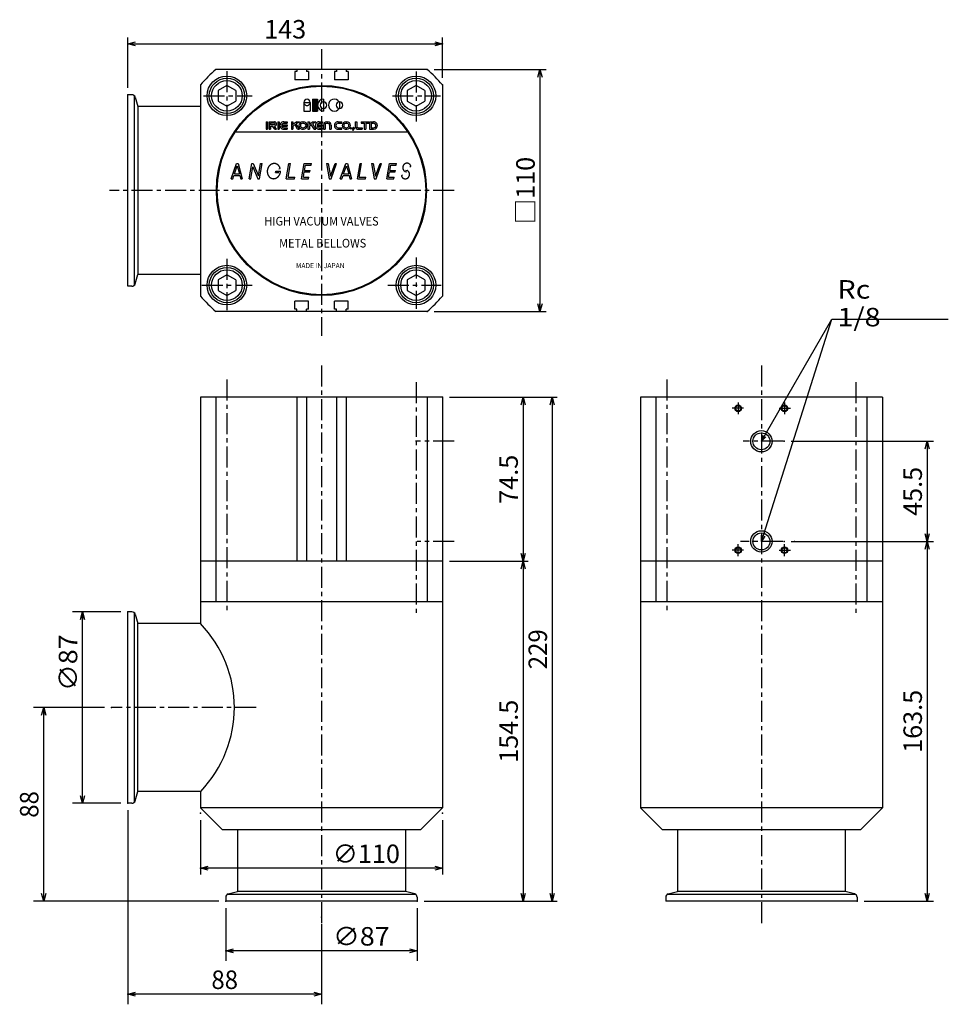
# Model space of a CAD drawing. Extents: x -258 to 165, y -227 to 221.
import ezdxf

# ---------------------------------------------------------------- set-up
doc = ezdxf.new("R2010")
doc.units = 0
doc.header["$LTSCALE"] = 0.3
doc.linetypes.add('CENTER', pattern=[50.8, 31.75, -6.35, 6.35, -6.35])
doc.layers.get('0').update_dxf_attribs({"linetype": 'CONTINUOUS'})
doc.layers.add('PV', color=7, linetype='CONTINUOUS')
doc.styles.add('MX_NOTE_STANDARD', font='txt.shx', dxfattribs={"bigfont": 'extfont.shx'})
doc.dimstyles.new('MXDIMSTYLE', dxfattribs={"dimtxt": 3.2, "dimasz": 2.5, "dimexe": 2.286, "dimexo": 2.54, "dimgap": 1, "dimtad": 1, "dimdsep": 46, "dimtxsty": 'MX_NOTE_STANDARD', "dimblk1": 'OPEN30', "dimblk2": 'OPEN30', "dimsah": 1, "dimcen": 2.5, "dimadec": 0, "dimazin": 0, "dimtfac": 1, "dimtmove": 0, "dimatfit": 3, "dimldrblk": 'OPEN30', "dimfxl": 1, "dimtzin": 0, "dimarcsym": 0})

# ---------------------------------------------------------------- blocks, each defined once
blk = doc.blocks.new('_OPEN30')
at = {"color": 0, "linetype": 'ByBlock', "lineweight": -2}
for p, q in [((-1, 0.267949), (0, 0)), ((0, 0), (-1, -0.267949)), ((0, 0), (-1, 0))]:
    blk.add_line(p, q, dxfattribs=at)

msp = doc.modelspace()

# ---------------------------------------------------------------- linework, layer by layer
at = {"layer": 'PV', "color": 7, "linetype": 'Continuous'}
for p, q in [((-208.376, 189.681), (-208.376, 212.531)), ((-208.376, 209.673), (-204.913, 210.601)), ((-68.838, 210.601), (-65.376, 209.673)), ((-65.376, 194.181), (-65.376, 212.531)), ((-204.913, 208.746), (-208.376, 209.673)), ((-208.376, 209.673), (-204.913, 209.673)), ((-208.376, 209.673), (-65.376, 209.673)), ((-65.376, 209.673), (-68.838, 208.746)), ((-65.376, 209.673), (-68.838, 209.673)), ((-72.376, 198.006), (-168.376, 198.006)), ((-131.526, 197.006), (-132.426, 197.006)), ((-132.426, 197.006), (-132.426, 193.306)), ((-131.526, 198.006), (-131.526, 197.006)), ((-127.126, 198.006), (-127.126, 197.006)), ((-126.226, 197.006), (-127.126, 197.006)), ((-126.226, 197.006), (-126.226, 193.306)), ((-114.426, 197.006), (-114.426, 193.306)), ((-113.526, 197.006), (-114.426, 197.006)), ((-113.526, 198.006), (-113.526, 197.006)), ((-109.126, 198.006), (-109.126, 197.006)), ((-108.226, 197.006), (-109.126, 197.006)), ((-108.226, 197.006), (-108.226, 193.306)), ((-69.201, 198.006), (-18.181, 198.006)), ((-21.967, 194.544), (-21.039, 198.006)), ((-21.039, 198.006), (-20.111, 194.544)), ((-21.039, 198.006), (-21.039, 194.544)), ((-21.039, 198.006), (-21.039, 88.006)), ((-126.226, 193.306), (-132.426, 193.306)), ((-108.226, 193.306), (-114.426, 193.306)), ((-175.376, 191.006), (-175.376, 95.006)), ((-163.376, 190.706), (-167.376, 188.397)), ((-167.376, 188.397), (-167.376, 183.616)), ((-159.376, 188.397), (-163.376, 190.706)), ((-159.376, 188.397), (-159.376, 183.616)), ((-77.376, 190.706), (-81.376, 188.397)), ((-81.376, 188.397), (-81.376, 183.616)), ((-73.376, 188.397), (-77.376, 190.706)), ((-73.376, 188.397), (-73.376, 183.616)), ((-65.376, 191.006), (-65.376, 95.006)), ((-206.527, 186.506), (-208.376, 186.506)), ((-208.376, 99.506), (-208.376, 186.506)), ((-205.376, 100.045), (-205.376, 185.968)), ((-205.078, 185.395), (-203.942, 181.156)), ((-167.376, 183.616), (-163.376, 181.306)), ((-163.376, 181.306), (-159.376, 183.616)), ((-124.468, 184.48), (-122.119, 184.48)), ((-124.468, 184.48), (-124.468, 179.098)), ((-122.119, 184.48), (-122.119, 179.098)), ((-119.428, 184.48), (-119.428, 183.267)), ((-81.376, 183.616), (-77.376, 181.306)), ((-77.376, 181.306), (-73.376, 183.616)), ((-203.942, 181.156), (-203.942, 104.856)), ((-175.612, 181.156), (-203.942, 181.156)), ((-128.386, 183.04), (-128.386, 179.098)), ((-128.386, 183.04), (-125.506, 183.04)), ((-128.386, 179.098), (-125.506, 179.098)), ((-125.506, 183.04), (-125.506, 179.098)), ((-124.468, 179.098), (-122.119, 179.098)), ((-119.428, 183.267), (-119.428, 180.311)), ((-119.428, 180.311), (-119.428, 179.098)), ((-112.189, 183.305), (-112.189, 180.273)), ((-81.129, 169.534), (-159.622, 169.534)), ((-161.488, 148.35), (-158.973, 155.262)), ((-159.957, 150.536), (-158.639, 154.158)), ((-158.973, 155.262), (-158.219, 155.262)), ((-158.639, 154.158), (-157.668, 150.536)), ((-158.219, 155.262), (-156.367, 148.35)), ((-153.247, 148.35), (-152.028, 155.262)), ((-152.518, 148.35), (-151.564, 153.759)), ((-152.028, 155.262), (-151.412, 155.262)), ((-151.564, 153.759), (-149.268, 148.35)), ((-151.412, 155.262), (-149.024, 149.635)), ((-149.024, 149.635), (-148.032, 155.262)), ((-148.546, 148.35), (-147.328, 155.262)), ((-148.032, 155.262), (-147.328, 155.262)), ((-139.829, 152.801), (-139.144, 153.05)), ((-136.428, 148.35), (-135.209, 155.262)), ((-135.578, 149.085), (-134.489, 155.262)), ((-135.209, 155.262), (-134.489, 155.262)), ((-129.437, 148.35), (-128.218, 155.262)), ((-128.218, 155.262), (-124.984, 155.262)), ((-128.057, 152.146), (-127.642, 154.502)), ((-128.057, 152.146), (-125.534, 152.146)), ((-127.642, 154.502), (-125.119, 154.502)), ((-125.66, 151.432), (-125.534, 152.146)), ((-125.119, 154.502), (-124.985, 155.262)), ((-118.094, 155.262), (-116.875, 148.35)), ((-118.094, 155.262), (-117.374, 155.262)), ((-117.374, 155.262), (-116.347, 149.437)), ((-116.347, 149.437), (-114.227, 155.262)), ((-115.996, 148.35), (-113.48, 155.262)), ((-114.227, 155.262), (-113.48, 155.262)), ((-111.828, 148.35), (-109.313, 155.262)), ((-110.297, 150.536), (-108.979, 154.158)), ((-109.313, 155.262), (-108.559, 155.262)), ((-108.979, 154.158), (-108.008, 150.536)), ((-108.559, 155.262), (-106.707, 148.35)), ((-104.049, 148.35), (-102.83, 155.262)), ((-103.199, 149.085), (-102.11, 155.262)), ((-102.83, 155.262), (-102.11, 155.262)), ((-97.63, 155.262), (-96.411, 148.35)), ((-97.63, 155.262), (-96.91, 155.262)), ((-96.91, 155.262), (-95.883, 149.437)), ((-95.883, 149.437), (-93.763, 155.262)), ((-95.532, 148.35), (-93.016, 155.262)), ((-93.763, 155.262), (-93.016, 155.262)), ((-90.691, 148.35), (-89.472, 155.262)), ((-89.472, 155.262), (-86.239, 155.262)), ((-89.311, 152.146), (-88.896, 154.502)), ((-89.311, 152.146), (-86.788, 152.146)), ((-88.896, 154.502), (-86.373, 154.502)), ((-86.914, 151.432), (-86.788, 152.146)), ((-86.373, 154.502), (-86.239, 155.262)), ((-82.2, 152.24), (-81.485, 152.138)), ((-79.689, 153.982), (-80.263, 153.651)), ((-161.488, 148.35), (-160.753, 148.35)), ((-160.753, 148.35), (-160.219, 149.817)), ((-160.219, 149.817), (-157.476, 149.817)), ((-159.957, 150.536), (-157.668, 150.536)), ((-157.476, 149.817), (-157.082, 148.35)), ((-157.082, 148.35), (-156.367, 148.35)), ((-153.247, 148.35), (-152.518, 148.35)), ((-149.268, 148.35), (-148.546, 148.35)), ((-141.209, 151.115), (-141.087, 151.806)), ((-141.209, 151.115), (-139.833, 151.115)), ((-141.087, 151.806), (-138.993, 151.806)), ((-136.428, 148.35), (-132.683, 148.35)), ((-135.578, 149.085), (-132.553, 149.085)), ((-132.683, 148.35), (-132.553, 149.085)), ((-129.437, 148.35), (-126.203, 148.35)), ((-128.602, 149.053), (-128.183, 151.432)), ((-128.602, 149.053), (-126.079, 149.053)), ((-128.183, 151.432), (-125.66, 151.432)), ((-126.203, 148.35), (-126.079, 149.053)), ((-116.875, 148.35), (-115.996, 148.35)), ((-111.828, 148.35), (-111.093, 148.35)), ((-111.093, 148.35), (-110.559, 149.817)), ((-110.559, 149.817), (-107.816, 149.817)), ((-110.297, 150.536), (-108.008, 150.536)), ((-107.816, 149.817), (-107.422, 148.35)), ((-107.422, 148.35), (-106.707, 148.35)), ((-104.049, 148.35), (-100.304, 148.35)), ((-103.199, 149.085), (-100.174, 149.085)), ((-100.304, 148.35), (-100.174, 149.085)), ((-96.411, 148.35), (-95.532, 148.35)), ((-90.691, 148.35), (-87.458, 148.35)), ((-89.857, 149.053), (-89.437, 151.432)), ((-89.857, 149.053), (-87.334, 149.053)), ((-89.437, 151.432), (-86.914, 151.432)), ((-87.458, 148.35), (-87.334, 149.053)), ((-84.064, 149.704), (-83.49, 150.035)), ((-82.268, 151.548), (-81.541, 151.439)), ((-205.078, 100.618), (-203.942, 104.856)), ((-175.444, 104.856), (-203.942, 104.856)), ((-163.376, 104.706), (-167.376, 102.397)), ((-159.376, 102.397), (-163.376, 104.706)), ((-77.376, 104.706), (-81.376, 102.397)), ((-73.376, 102.397), (-77.376, 104.706)), ((-206.527, 99.506), (-208.376, 99.506)), ((-167.376, 102.397), (-167.376, 97.616)), ((-159.376, 102.397), (-159.376, 97.616)), ((-81.376, 102.397), (-81.376, 97.616)), ((-73.376, 102.397), (-73.376, 97.616)), ((-167.376, 97.616), (-163.376, 95.306)), ((-163.376, 95.306), (-159.376, 97.616)), ((-81.376, 97.616), (-77.376, 95.306)), ((-77.376, 95.306), (-73.376, 97.616)), ((-132.426, 89.006), (-132.426, 92.706)), ((-126.226, 92.706), (-132.426, 92.706)), ((-126.226, 89.006), (-126.226, 92.706)), ((-114.426, 89.006), (-114.426, 92.706)), ((-108.226, 92.706), (-114.426, 92.706)), ((-108.226, 89.006), (-108.226, 92.706)), ((-21.039, 88.006), (-21.967, 91.469)), ((-20.111, 91.469), (-21.039, 88.006)), ((-21.039, 88.006), (-21.039, 91.469)), ((-72.376, 88.006), (-168.376, 88.006)), ((-131.526, 89.006), (-132.426, 89.006)), ((-131.526, 88.006), (-131.526, 89.006)), ((-127.126, 88.006), (-127.126, 89.006)), ((-126.226, 89.006), (-127.126, 89.006)), ((-113.526, 89.006), (-114.426, 89.006)), ((-113.526, 88.006), (-113.526, 89.006)), ((-109.126, 88.006), (-109.126, 89.006)), ((-108.226, 89.006), (-109.126, 89.006)), ((-69.201, 88.006), (-18.181, 88.006)), ((-175.376, 49.021), (-175.376, -53.829)), ((-65.376, 49.021), (-175.376, 49.021)), ((-168.376, 49.021), (-168.376, -43.979)), ((-131.526, 48.884), (-131.526, -25.377)), ((-127.126, 48.884), (-127.126, -25.483)), ((-113.526, 49.021), (-113.526, -25.271)), ((-109.126, 49.021), (-109.126, -25.377)), ((-72.376, 49.021), (-72.376, -43.979)), ((-65.376, 49.021), (-65.376, -137.479)), ((-62.201, 49.021), (-13.171, 49.021)), ((-29.64, 45.559), (-28.712, 49.021)), ((-28.712, 49.021), (-27.785, 45.559)), ((-28.712, 49.021), (-28.712, 45.559)), ((-28.712, 49.021), (-28.712, -25.479)), ((-16.385, 45.559), (-15.457, 49.021)), ((-15.457, 49.021), (-14.529, 45.559)), ((-15.457, 49.021), (-15.457, 45.559)), ((-15.457, 49.021), (-15.457, -179.979)), ((24.624, 49.021), (24.624, -137.479)), ((134.624, 49.021), (24.624, 49.021)), ((31.624, 49.021), (31.624, -43.979)), ((127.624, 49.021), (127.624, -43.979)), ((134.624, 49.021), (134.624, -137.479)), ((93.175, 29.021), (157.857, 29.021)), ((154.072, 25.559), (155, 29.021)), ((155, 29.021), (155.928, 25.559)), ((155, 29.021), (155, 25.559)), ((155, 29.021), (155, -16.479)), ((155, -16.479), (154.072, -13.016)), ((155.928, -13.016), (155, -16.479)), ((155, -16.479), (155, -13.016)), ((93.175, -16.479), (157.857, -16.479)), ((154.072, -19.941), (155, -16.479)), ((155, -16.479), (155.928, -19.941)), ((155, -16.479), (155, -19.941)), ((155, -16.479), (155, -179.979)), ((-28.712, -25.479), (-29.64, -22.016)), ((-27.785, -22.016), (-28.712, -25.479)), ((-28.712, -25.479), (-28.712, -22.016)), ((-65.409, -25.479), (-175.534, -25.479)), ((-62.234, -25.479), (-26.426, -25.479)), ((-29.64, -28.941), (-28.712, -25.479)), ((-28.712, -25.479), (-27.785, -28.941)), ((-28.712, -25.479), (-28.712, -28.941)), ((-28.712, -25.479), (-28.712, -179.979)), ((134.591, -25.479), (24.466, -25.479)), ((-65.536, -43.979), (-175.352, -43.979)), ((134.464, -43.979), (24.648, -43.979)), ((-211.551, -48.479), (-233.588, -48.479)), ((-229.944, -51.941), (-229.016, -48.479)), ((-229.016, -48.479), (-228.088, -51.941)), ((-229.016, -48.479), (-229.016, -51.941)), ((-229.016, -135.479), (-229.016, -48.479)), ((-206.527, -48.479), (-208.376, -48.479)), ((-208.376, -135.479), (-208.376, -48.479)), ((-205.376, -134.941), (-205.376, -49.017)), ((-205.078, -49.591), (-203.942, -53.829)), ((-203.942, -130.129), (-203.942, -53.829)), ((-175.376, -53.829), (-203.942, -53.829)), ((-219.09, -91.979), (-251.25, -91.979)), ((-247.606, -95.441), (-246.678, -91.979)), ((-246.678, -91.979), (-245.75, -95.441)), ((-246.678, -91.979), (-246.678, -95.441)), ((-246.678, -179.979), (-246.678, -91.979)), ((-229.016, -135.479), (-229.944, -132.016)), ((-228.088, -132.016), (-229.016, -135.479)), ((-229.016, -135.479), (-229.016, -132.016)), ((-205.078, -134.367), (-203.942, -130.129)), ((-175.376, -130.129), (-203.942, -130.129)), ((-175.376, -130.129), (-175.376, -137.479)), ((-211.551, -135.479), (-233.588, -135.479)), ((-206.527, -135.479), (-208.376, -135.479)), ((-208.376, -138.654), (-208.376, -226.81)), ((-65.376, -137.479), (-175.376, -137.479)), ((-175.376, -137.479), (-165.376, -147.479)), ((-75.376, -147.479), (-65.376, -137.479)), ((134.624, -137.479), (24.624, -137.479)), ((24.624, -137.479), (34.624, -147.479)), ((124.624, -147.479), (134.624, -137.479)), ((-175.376, -143.175), (-175.376, -167.857)), ((-75.376, -147.479), (-165.376, -147.479)), ((-158.526, -147.479), (-158.526, -175.545)), ((-82.226, -147.479), (-82.226, -175.545)), ((-65.376, -143.175), (-65.376, -167.857)), ((124.624, -147.479), (34.624, -147.479)), ((41.474, -147.479), (41.474, -175.545)), ((117.774, -147.479), (117.774, -175.545)), ((-175.376, -165), (-171.913, -164.072)), ((-171.913, -165.928), (-175.376, -165)), ((-175.376, -165), (-171.913, -165)), ((-65.376, -165), (-175.376, -165)), ((-68.838, -164.072), (-65.376, -165)), ((-65.376, -165), (-68.838, -165.928)), ((-65.376, -165), (-68.838, -165)), ((-246.678, -179.979), (-247.606, -176.516)), ((-245.75, -176.516), (-246.678, -179.979)), ((-246.678, -179.979), (-246.678, -176.516)), ((-163.876, -178.13), (-163.876, -179.979)), ((-77.414, -176.979), (-163.338, -176.979)), ((-162.764, -176.681), (-158.526, -175.545)), ((-82.226, -175.545), (-158.526, -175.545)), ((-77.987, -176.681), (-82.226, -175.545)), ((-76.876, -178.13), (-76.876, -179.979)), ((-28.712, -179.979), (-29.64, -176.516)), ((-27.785, -176.516), (-28.712, -179.979)), ((-28.712, -179.979), (-28.712, -176.516)), ((-15.457, -179.979), (-16.385, -176.516)), ((-14.529, -176.516), (-15.457, -179.979)), ((-15.457, -179.979), (-15.457, -176.516)), ((36.124, -178.13), (36.124, -179.979)), ((122.586, -176.979), (36.662, -176.979)), ((37.236, -176.681), (41.474, -175.545)), ((117.774, -175.545), (41.474, -175.545)), ((122.013, -176.681), (117.774, -175.545)), ((123.124, -178.13), (123.124, -179.979)), ((155, -179.979), (154.072, -176.516)), ((155.928, -176.516), (155, -179.979)), ((155, -179.979), (155, -176.516)), ((-167.051, -179.979), (-251.25, -179.979)), ((-76.876, -179.979), (-163.876, -179.979)), ((-163.876, -183.154), (-163.876, -207.07)), ((-76.876, -183.154), (-76.876, -207.07)), ((-73.701, -179.979), (-13.171, -179.979)), ((123.124, -179.979), (36.124, -179.979)), ((126.299, -179.979), (157.857, -179.979)), ((-120.376, -190.456), (-120.376, -226.81)), ((-163.876, -202.498), (-160.413, -201.57)), ((-160.413, -203.426), (-163.876, -202.498)), ((-163.876, -202.498), (-160.413, -202.498)), ((-76.876, -202.498), (-163.876, -202.498)), ((-80.338, -201.57), (-76.876, -202.498)), ((-76.876, -202.498), (-80.338, -203.426)), ((-76.876, -202.498), (-80.338, -202.498)), ((-208.376, -222.238), (-204.913, -221.31)), ((-204.913, -223.166), (-208.376, -222.238)), ((-208.376, -222.238), (-204.913, -222.238)), ((-120.376, -222.238), (-208.376, -222.238)), ((-123.838, -221.31), (-120.376, -222.238)), ((-120.376, -222.238), (-123.838, -223.166)), ((-120.376, -222.238), (-123.838, -222.238))]:
    msp.add_line(p, q, dxfattribs=at)
at = {"layer": 'PV', "color": 7, "linetype": 'CENTER'}
for p, q in [((-120.376, 207.277), (-120.376, 76.972)), ((-163.376, 197.153), (-163.376, 174.902)), ((-77.376, 196.997), (-77.376, 174.311)), ((-174.013, 186.006), (-151.958, 186.006)), ((-88.145, 186.006), (-66.254, 186.006)), ((-60, 143.006), (-216.68, 143.006)), ((-163.376, 111.977), (-163.376, 88.607)), ((-77.376, 112.568), (-77.376, 89.255)), ((-174.736, 100.006), (-151.958, 100.006)), ((-90.215, 100.006), (-65.958, 100.006)), ((-120.376, 63.466), (-120.376, -191.781)), ((79.624, 63.466), (79.624, -191.781)), ((-163.376, 57.078), (-163.376, -49.193)), ((-77.376, 55.831), (-77.376, -48.85)), ((36.624, 57.078), (36.624, -49.193)), ((122.624, 55.831), (122.624, -48.85)), ((69.124, 46.698), (69.124, 41.291)), ((90.124, 46.698), (90.124, 41.291)), ((71.5, 44.021), (66.374, 44.021)), ((87.749, 44.021), (92.874, 44.021)), ((-60.056, 29.021), (-77.603, 29.021)), ((89.511, 29.021), (71.333, 29.021)), ((-60.03, -16.479), (-76.876, -16.479)), ((69.124, -23.156), (69.124, -17.749)), ((89.376, -16.479), (70.122, -16.479)), ((90.124, -23.156), (90.124, -17.749)), ((71.5, -20.479), (66.374, -20.479)), ((87.749, -20.479), (92.874, -20.479)), ((-150.026, -91.979), (-215.915, -91.979))]:
    msp.add_line(p, q, dxfattribs=at)
at = {"layer": 'PV', "color": 254, "linetype": 'Continuous'}
for p, q in [((-145.541, 174.208), (-145.541, 170.815)), ((-145.541, 174.208), (-144.862, 174.208)), ((-145.541, 170.815), (-144.862, 170.815)), ((-144.862, 174.208), (-144.862, 170.815)), ((-144.184, 174.208), (-141.808, 174.208)), ((-144.184, 174.208), (-144.184, 173.19)), ((-144.184, 173.19), (-144.184, 170.815)), ((-144.184, 170.815), (-143.505, 170.815)), ((-141.808, 173.53), (-143.505, 173.53)), ((-143.505, 173.53), (-143.505, 173.19)), ((-143.505, 173.19), (-143.505, 172.851)), ((-141.808, 172.851), (-143.505, 172.851)), ((-143.505, 172.172), (-143.505, 170.815)), ((-143.505, 172.172), (-142.569, 172.172)), ((-141.618, 170.815), (-142.569, 172.172)), ((-140.79, 170.815), (-141.742, 172.174)), ((-141.618, 170.815), (-140.79, 170.815)), ((-140.281, 174.208), (-140.281, 170.815)), ((-140.281, 174.208), (-139.602, 174.208)), ((-140.281, 170.815), (-139.602, 170.815)), ((-139.602, 174.208), (-139.602, 170.815)), ((-138.526, 172.851), (-136.039, 172.851)), ((-138.526, 172.172), (-136.039, 172.172)), ((-137.566, 174.208), (-136.039, 174.208)), ((-137.566, 173.53), (-136.039, 173.53)), ((-137.566, 171.493), (-136.039, 171.493)), ((-137.566, 170.815), (-136.039, 170.815)), ((-136.039, 174.208), (-136.039, 173.53)), ((-136.039, 172.851), (-136.039, 172.172)), ((-136.039, 171.493), (-136.039, 170.815)), ((-134.002, 174.208), (-134.002, 170.815)), ((-134.002, 174.208), (-133.324, 174.208)), ((-134.002, 170.815), (-133.324, 170.815)), ((-133.88, 173.026), (-133.427, 173.026)), ((-131.622, 174.208), (-133.324, 173.017)), ((-133.324, 174.208), (-133.324, 173.017)), ((-132.392, 172.841), (-133.324, 172.189)), ((-133.324, 172.189), (-133.324, 170.815)), ((-131.223, 170.815), (-132.392, 172.841)), ((-130.439, 174.208), (-131.834, 173.231)), ((-130.439, 170.815), (-131.834, 173.231)), ((-131.622, 174.208), (-130.439, 174.208)), ((-131.223, 170.815), (-130.439, 170.815)), ((-128.912, 174.208), (-128.572, 174.208)), ((-128.912, 173.53), (-128.572, 173.53)), ((-128.912, 171.493), (-128.572, 171.493)), ((-128.912, 170.815), (-128.572, 170.815)), ((-126.536, 174.208), (-126.536, 170.815)), ((-126.536, 174.208), (-125.857, 174.208)), ((-126.536, 170.815), (-125.857, 170.815)), ((-124.156, 174.208), (-125.857, 173.017)), ((-125.857, 174.208), (-125.857, 173.017)), ((-124.926, 172.841), (-125.857, 172.189)), ((-125.857, 172.189), (-125.857, 170.815)), ((-123.756, 170.815), (-124.926, 172.841)), ((-122.973, 174.208), (-124.368, 173.231)), ((-122.973, 170.815), (-124.368, 173.232)), ((-124.156, 174.208), (-122.973, 174.208)), ((-123.756, 170.815), (-122.973, 170.815)), ((-122.405, 172.851), (-119.918, 172.851)), ((-122.405, 172.172), (-119.918, 172.172)), ((-121.445, 174.208), (-119.918, 174.208)), ((-121.445, 173.53), (-119.918, 173.53)), ((-121.445, 171.493), (-119.918, 171.493)), ((-121.445, 170.815), (-119.918, 170.815)), ((-119.918, 174.208), (-119.918, 173.53)), ((-119.918, 172.851), (-119.918, 172.172)), ((-119.918, 171.493), (-119.918, 170.815)), ((-119.409, 172.681), (-119.409, 170.815)), ((-119.405, 170.815), (-118.73, 170.815)), ((-118.73, 172.681), (-118.73, 170.815)), ((-117.882, 174.208), (-117.543, 174.208)), ((-117.882, 173.53), (-117.543, 173.53)), ((-116.694, 172.681), (-116.694, 170.815)), ((-116.694, 170.815), (-116.015, 170.815)), ((-116.015, 172.681), (-116.015, 170.815)), ((-112.791, 174.208), (-111.094, 174.208)), ((-112.791, 173.53), (-111.094, 173.53)), ((-112.791, 171.493), (-111.094, 171.493)), ((-112.791, 170.815), (-111.094, 170.815)), ((-111.095, 173.53), (-111.095, 174.208)), ((-111.095, 170.819), (-111.095, 171.493)), ((-109.228, 174.208), (-108.889, 174.208)), ((-109.228, 173.53), (-108.889, 173.53)), ((-109.228, 171.493), (-108.889, 171.493)), ((-109.228, 170.815), (-108.889, 170.815)), ((-106.256, 170.524), (-105.969, 170.866)), ((-106.256, 170.524), (-105.996, 170.306)), ((-105.996, 170.306), (-105.441, 170.966)), ((-104.986, 174.208), (-104.307, 174.208)), ((-104.986, 174.208), (-104.986, 172.172)), ((-104.307, 174.208), (-104.307, 172.172)), ((-103.628, 171.493), (-101.931, 171.493)), ((-103.628, 170.815), (-101.931, 170.815)), ((-102.271, 174.208), (-102.271, 173.53)), ((-102.271, 174.208), (-98.877, 174.208)), ((-102.271, 173.53), (-100.913, 173.53)), ((-101.931, 171.493), (-101.931, 170.815)), ((-100.913, 173.53), (-100.913, 170.815)), ((-100.913, 170.815), (-100.235, 170.815)), ((-100.235, 173.53), (-98.877, 173.53)), ((-100.235, 173.53), (-100.235, 170.815)), ((-98.877, 174.208), (-98.877, 173.53)), ((-98.538, 174.208), (-98.538, 172.512)), ((-98.538, 174.208), (-96.671, 174.208)), ((-98.538, 172.512), (-98.538, 170.815)), ((-98.538, 170.815), (-96.671, 170.815)), ((-97.859, 173.53), (-97.859, 172.512)), ((-97.859, 173.53), (-96.671, 173.53)), ((-97.859, 172.512), (-97.859, 171.493)), ((-97.859, 171.493), (-96.671, 171.493))]:
    msp.add_line(p, q, dxfattribs=at)
at = {"layer": 'PV', "color": 7, "linetype": 'Continuous'}
for points in [[(-141.406, 155.209), (-141.535, 155.229), (-141.665, 155.242), (-141.796, 155.248), (-141.928, 155.248), (-142.06, 155.242), (-142.191, 155.228), (-142.322, 155.209), (-142.453, 155.182), (-142.582, 155.15), (-142.711, 155.111), (-142.838, 155.066), (-142.964, 155.014), (-143.088, 154.956), (-143.209, 154.893), (-143.329, 154.823), (-143.446, 154.748), (-143.56, 154.667), (-143.671, 154.581), (-143.779, 154.49), (-143.884, 154.393), (-143.985, 154.291), (-144.083, 154.185), (-144.176, 154.074), (-144.265, 153.959), (-144.35, 153.84), (-144.431, 153.717), (-144.507, 153.59), (-144.578, 153.46), (-144.644, 153.326), (-144.705, 153.19), (-144.762, 153.051), (-144.812, 152.91), (-144.858, 152.767), (-144.898, 152.622), (-144.933, 152.475), (-144.962, 152.327), (-144.985, 152.178), (-145.003, 152.028), (-145.015, 151.878), (-145.021, 151.728), (-145.021, 151.578), (-145.016, 151.428), (-145.005, 151.279), (-144.989, 151.131), (-144.966, 150.985), (-144.938, 150.84), (-144.905, 150.696), (-144.866, 150.555), (-144.821, 150.417), (-144.771, 150.28), (-144.716, 150.147), (-144.656, 150.017), (-144.59, 149.891), (-144.52, 149.768), (-144.445, 149.648), (-144.365, 149.533), (-144.281, 149.423), (-144.193, 149.317), (-144.1, 149.215), (-144.003, 149.119), (-143.903, 149.027), (-143.799, 148.941), (-143.691, 148.861), (-143.581, 148.786), (-143.467, 148.716), (-143.35, 148.653), (-143.231, 148.596), (-143.11, 148.544), (-142.987, 148.499), (-142.861, 148.46), (-142.734, 148.428), (-142.606, 148.402), (-142.476, 148.383), (-142.346, 148.37), (-142.215, 148.363), (-142.083, 148.363), (-141.952, 148.37), (-141.82, 148.383), (-141.689, 148.403), (-141.559, 148.429), (-141.429, 148.462), (-141.3, 148.501), (-141.173, 148.546), (-141.048, 148.597), (-140.924, 148.655), (-140.802, 148.719), (-140.682, 148.788), (-140.565, 148.863), (-140.451, 148.944), (-140.34, 149.03), (-140.232, 149.122), (-140.127, 149.219), (-140.026, 149.32), (-139.929, 149.427), (-139.835, 149.537), (-139.746, 149.653), (-139.661, 149.772), (-139.58, 149.895), (-139.505, 150.022), (-139.433, 150.152), (-139.367, 150.285), (-139.306, 150.421), (-139.25, 150.56), (-139.199, 150.701), (-139.153, 150.845), (-139.113, 150.99), (-139.079, 151.137), (-139.05, 151.285), (-139.026, 151.434), (-139.009, 151.583), (-138.997, 151.733), (-138.993, 151.805)], [(-139.144, 153.051), (-139.146, 153.056), (-139.19, 153.195), (-139.24, 153.331), (-139.295, 153.464), (-139.356, 153.594), (-139.421, 153.721), (-139.491, 153.844), (-139.566, 153.963), (-139.646, 154.078), (-139.73, 154.189), (-139.819, 154.295), (-139.911, 154.396), (-140.008, 154.493), (-140.108, 154.584), (-140.213, 154.67), (-140.32, 154.751), (-140.431, 154.826), (-140.544, 154.895), (-140.661, 154.959), (-140.78, 155.016), (-140.901, 155.067), (-141.025, 155.112), (-141.15, 155.151), (-141.277, 155.183), (-141.406, 155.209)], [(-84.064, 149.705), (-84.062, 149.698), (-84.035, 149.615), (-84.005, 149.534), (-83.971, 149.454), (-83.934, 149.375), (-83.894, 149.299), (-83.851, 149.224), (-83.805, 149.152), (-83.756, 149.081), (-83.703, 149.013), (-83.648, 148.947), (-83.591, 148.884), (-83.531, 148.824), (-83.468, 148.766), (-83.403, 148.712), (-83.336, 148.66), (-83.266, 148.612), (-83.195, 148.566), (-83.122, 148.524), (-83.047, 148.486), (-82.971, 148.451), (-82.893, 148.419), (-82.815, 148.391), (-82.735, 148.367), (-82.654, 148.346), (-82.572, 148.329), (-82.49, 148.315), (-82.407, 148.306), (-82.324, 148.3), (-82.24, 148.298), (-82.157, 148.3), (-82.074, 148.306), (-81.991, 148.315), (-81.909, 148.329), (-81.827, 148.346), (-81.746, 148.367), (-81.666, 148.391), (-81.587, 148.419), (-81.509, 148.451), (-81.433, 148.486), (-81.358, 148.524), (-81.285, 148.566), (-81.214, 148.612), (-81.145, 148.66), (-81.078, 148.712), (-81.013, 148.766), (-80.95, 148.824), (-80.89, 148.884), (-80.832, 148.947), (-80.777, 149.013), (-80.725, 149.081), (-80.676, 149.152), (-80.629, 149.224), (-80.586, 149.299), (-80.546, 149.375), (-80.509, 149.454), (-80.476, 149.534), (-80.445, 149.615), (-80.419, 149.698), (-80.395, 149.781), (-80.376, 149.866), (-80.359, 149.952), (-80.347, 150.038), (-80.338, 150.125), (-80.332, 150.212), (-80.33, 150.299), (-80.332, 150.387), (-80.338, 150.474), (-80.347, 150.56), (-80.359, 150.647), (-80.376, 150.732), (-80.395, 150.817), (-80.419, 150.901), (-80.445, 150.984), (-80.476, 151.065), (-80.509, 151.145), (-80.546, 151.223), (-80.586, 151.3), (-80.629, 151.374), (-80.676, 151.447), (-80.725, 151.517), (-80.777, 151.585), (-80.832, 151.651), (-80.89, 151.714), (-80.95, 151.775), (-81.013, 151.832), (-81.078, 151.887), (-81.145, 151.938), (-81.214, 151.987), (-81.285, 152.032), (-81.358, 152.074), (-81.433, 152.113), (-81.484, 152.137)], [(-79.689, 153.981), (-79.691, 153.988), (-79.718, 154.071), (-79.748, 154.152), (-79.782, 154.232), (-79.818, 154.31), (-79.858, 154.387), (-79.902, 154.462), (-79.948, 154.534), (-79.997, 154.605), (-80.049, 154.673), (-80.104, 154.738), (-80.162, 154.801), (-80.222, 154.862), (-80.285, 154.919), (-80.35, 154.974), (-80.417, 155.026), (-80.486, 155.074), (-80.558, 155.119), (-80.631, 155.161), (-80.705, 155.2), (-80.782, 155.235), (-80.859, 155.267), (-80.938, 155.295), (-81.018, 155.319), (-81.099, 155.34), (-81.181, 155.357), (-81.263, 155.37), (-81.346, 155.38), (-81.429, 155.386), (-81.513, 155.387), (-81.596, 155.386), (-81.679, 155.38), (-81.762, 155.37), (-81.844, 155.357), (-81.926, 155.34), (-82.007, 155.319), (-82.087, 155.295), (-82.166, 155.267), (-82.244, 155.235), (-82.32, 155.2), (-82.395, 155.161), (-82.468, 155.119), (-82.539, 155.074), (-82.608, 155.026), (-82.675, 154.974), (-82.74, 154.919), (-82.803, 154.862), (-82.863, 154.801), (-82.921, 154.738), (-82.976, 154.673), (-83.028, 154.605), (-83.077, 154.534), (-83.123, 154.462), (-83.167, 154.387), (-83.207, 154.31), (-83.244, 154.232), (-83.277, 154.152), (-83.307, 154.071), (-83.334, 153.988), (-83.358, 153.904), (-83.377, 153.82), (-83.394, 153.734), (-83.406, 153.648), (-83.415, 153.561), (-83.421, 153.474), (-83.423, 153.387), (-83.421, 153.299), (-83.415, 153.212), (-83.406, 153.125), (-83.394, 153.039), (-83.377, 152.953), (-83.358, 152.869), (-83.334, 152.785), (-83.307, 152.702), (-83.277, 152.621), (-83.244, 152.541), (-83.207, 152.463), (-83.167, 152.386), (-83.123, 152.311), (-83.077, 152.239), (-83.028, 152.168), (-82.976, 152.1), (-82.921, 152.035), (-82.863, 151.972), (-82.803, 151.911), (-82.74, 151.854), (-82.675, 151.799), (-82.608, 151.747), (-82.539, 151.699), (-82.468, 151.654), (-82.395, 151.612), (-82.32, 151.573), (-82.269, 151.549)]]:
    msp.add_lwpolyline(points, dxfattribs=at)
for centre, radius in [((-163.376, 186.006), 9), ((-163.376, 186.006), 8), ((-163.376, 186.006), 6.961), ((-77.376, 186.006), 9), ((-77.376, 186.006), 8), ((-77.376, 186.006), 6.961), ((-120.376, 143.006), 47.75), ((-120.376, 143.006), 47.5), ((-120.376, 143.006), 47.371), ((-163.376, 100.006), 9), ((-163.376, 100.006), 8), ((-77.376, 100.006), 9), ((-77.376, 100.006), 8), ((-163.376, 100.006), 6.961), ((-77.376, 100.006), 6.961), ((69.124, 44.021), 1.5), ((69.124, 44.021), 1.2), ((90.124, 44.021), 1.5), ((90.124, 44.021), 1.2), ((79.624, 29.021), 4.85), ((79.624, 29.021), 3.85), ((79.624, -16.479), 4.85), ((79.624, -16.479), 3.85), ((69.124, -20.479), 1.5), ((69.124, -20.479), 1.2), ((90.124, -20.479), 1.5), ((90.124, -20.479), 1.2)]:
    msp.add_circle(centre, radius, dxfattribs=at)
at = {"layer": 'PV', "color": 254, "linetype": 'Continuous'}
msp.add_circle((-106.852, 171.239), 0.424, dxfattribs=at)
at = {"layer": 'PV', "color": 7, "linetype": 'Continuous'}
for centre, radius, start, end in [((-120.376, 143.006), 73, 131.11209, 138.88791), ((-120.376, 143.006), 73, 41.11209, 48.88791), ((-206.527, 185.006), 1.5, 15, 90), ((-126.946, 183.04), 1.44, 0, 180), ((-119.428, 181.789), 2.691, 90, 270), ((-114.501, 181.789), 2.691, 34.22555, 325.77445), ((-126.946, 183.04), 1.44, 179.99999, 0.00001), ((-119.428, 181.789), 1.478, 90, 270), ((-119.428, 181.789), 1.478, 270, 90), ((-112.189, 181.789), 1.516, 90, 270), ((-112.189, 181.789), 1.516, 270, 90), ((-206.527, 101.006), 1.5, 270, 345), ((-120.376, 143.006), 73, 221.11209, 228.88791), ((-120.376, 143.006), 73, 311.11209, 318.88791), ((-206.527, -49.979), 1.5, 15, 90), ((-214.994, -91.979), 55, 316.20847, 43.93347), ((-206.527, -133.979), 1.5, 270, 345), ((-162.376, -178.13), 1.5, 105, 180), ((-78.376, -178.13), 1.5, 360, 75), ((37.624, -178.13), 1.5, 105, 180), ((121.624, -178.13), 1.5, 360, 75)]:
    msp.add_arc(centre, radius, start, end, dxfattribs=at)
at = {"layer": 'PV', "color": 254, "linetype": 'Continuous'}
for centre, radius, start, end in [((-141.808, 173.19), 1.018, 360, 89.99998), ((-141.808, 173.19), 0.339, 360, 89.99998), ((-141.808, 173.19), 0.339, 270.00001, 360), ((-141.808, 173.19), 1.018, 273.72184, 360), ((-137.566, 172.512), 1.697, 89.99998, 270), ((-137.566, 172.512), 1.018, 89.99998, 160.52877), ((-137.566, 172.512), 1.018, 199.47121, 270.00001), ((-128.912, 172.512), 1.697, 89.99998, 179.99995), ((-128.912, 172.512), 1.697, 179.99998, 270), ((-128.912, 172.512), 1.018, 89.99998, 179.99995), ((-128.912, 172.512), 1.018, 179.99998, 270), ((-128.572, 172.512), 1.697, 360, 89.99998), ((-128.572, 172.512), 1.018, 360, 89.99998), ((-128.572, 172.512), 1.018, 270.00001, 360), ((-128.572, 172.512), 1.697, 270.00001, 360), ((-121.445, 172.512), 1.697, 89.99998, 270), ((-121.445, 172.512), 1.018, 89.99998, 160.52877), ((-121.445, 172.512), 1.018, 199.47121, 270.00001), ((-117.882, 172.681), 1.527, 89.99998, 179.99995), ((-117.882, 172.681), 0.848, 89.99998, 179.99995), ((-117.543, 172.681), 1.527, 360, 89.99998), ((-117.543, 172.681), 0.848, 360, 89.99998), ((-112.791, 172.512), 1.697, 89.99998, 270), ((-112.791, 172.512), 1.018, 89.99998, 270), ((-109.228, 172.512), 1.697, 89.99998, 179.99995), ((-109.228, 172.512), 1.697, 179.99998, 270), ((-109.228, 172.512), 1.018, 89.99998, 179.99995), ((-109.228, 172.512), 1.018, 179.99998, 270), ((-108.889, 172.512), 1.697, 360, 89.99998), ((-108.889, 172.512), 1.018, 360, 89.99998), ((-108.889, 172.512), 1.018, 270.00001, 360), ((-108.889, 172.512), 1.697, 270.00001, 360), ((-105.766, 171.239), 0.424, 319.99992, 241.53683), ((-103.628, 172.172), 1.357, 179.99998, 270), ((-103.628, 172.172), 0.679, 179.99998, 270), ((-96.671, 172.512), 1.697, 360, 90.00003), ((-96.671, 172.512), 1.018, 360, 90.00003), ((-96.671, 172.512), 1.018, 270.00001, 360), ((-96.671, 172.512), 1.697, 270.00001, 360)]:
    msp.add_arc(centre, radius, start, end, dxfattribs=at)
at = {"layer": 'PV', "color": 7, "linetype": 'Continuous'}
for p in [(-65.376, 209.673), (-72.376, 198.006), (-65.376, 191.006), (-208.376, 186.506), (-72.376, 88.006), (-21.039, 88.006), (-65.376, 49.021), (-65.376, 49.021), (90, 29.021), (90, -16.479), (94.759, -16.479), (155, -16.479), (-65.409, -25.479), (-65.409, -25.479), (-28.712, -25.479), (-229.016, -48.479), (-208.376, -48.479), (-246.678, -91.979), (-215.915, -91.979), (-208.376, -135.479), (-208.376, -135.479), (-175.376, -140), (-65.376, -140), (-175.376, -165), (-163.876, -179.979), (-163.876, -179.979), (-76.876, -179.979), (-76.876, -179.979), (-76.876, -179.979), (-28.712, -179.979), (-15.457, -179.979), (123.124, -179.979), (155, -179.979), (-120.376, -187.281), (-163.876, -202.498), (-208.376, -222.238)]:
    msp.add_point(p, dxfattribs=at)
for points in [[(-124.468, 179.098), (-122.119, 179.098), (-124.468, 184.48), (-122.119, 184.48)], [(-145.541, 170.815), (-144.862, 170.815), (-145.541, 174.208), (-144.862, 174.208)], [(-140.281, 170.815), (-139.602, 170.815), (-140.281, 174.208), (-139.602, 174.208)]]:
    msp.add_solid(points, dxfattribs=at)

# ---------------------------------------------------------------- texts
at = {"color": 7, "linetype": 'Continuous', "insert": (114.219, 91.747), "char_height": 8.4, "attachment_point": 4, "line_spacing_factor": 0.9}
msp.add_mtext('\\W1.139;\\A1;Rc 1/8', dxfattribs=at)
at = {"layer": 'PV', "color": 7, "linetype": 'Continuous', "attachment_point": 2}
for s, insert, char_height in [('\\A1;143', (-136.876, 220.456), 8.4), ('\\W0.925;\\A1;HIGH VACUUM VALVES', (-120.371, 131.011), 3.941), ('\\W0.930;\\A1;METAL BELLOWS', (-119.825, 121.026), 3.941), ('\\W0.980;\\A1;MADE IN JAPAN', (-120.927, 109.984), 2.274), ('\\A1;∅110', (-100, -154.217), 8.4), ('\\T0.912;\\W1.064;\\A1;∅87', (-102.262, -191.715), 8.4), ('\\W0.952;\\A1;88', (-164.376, -211.455), 8.4)]:
    msp.add_mtext(s, dxfattribs=dict(at, insert=insert, char_height=char_height))
at = {"layer": 'PV', "color": 7, "linetype": 'Continuous', "char_height": 8.4, "attachment_point": 2, "rotation": 90}
for s, insert in [('\\A1;□110', (-31.822, 143.006)), ('\\A1;74.5', (-39.495, 11.771)), ('\\A1;45.5', (144.217, 6.271)), ('\\W0.952;\\A1;229', (-26.24, -65.479)), ('\\T0.912;\\W1.064;\\A1;∅87', (-239.799, -71.588)), ('\\A1;163.5', (144.217, -98.229)), ('\\A1;154.5', (-39.495, -102.729)), ('\\W0.952;\\A1;88', (-257.461, -135.979))]:
    msp.add_mtext(s, dxfattribs=dict(at, insert=insert))

# ---------------------------------------------------------------- leaders
at = {"color": 7, "linetype": 'Continuous'}
for points in [[(79.624, 29.021), (111.613, 84.447)], [(79.624, -16.479), (111.613, 84.447), (164.619, 84.447)]]:
    msp.add_leader(points, dimstyle='MXDIMSTYLE', override={"dimasz": 2.77}, dxfattribs=at)

doc.saveas('drawing.dxf')
